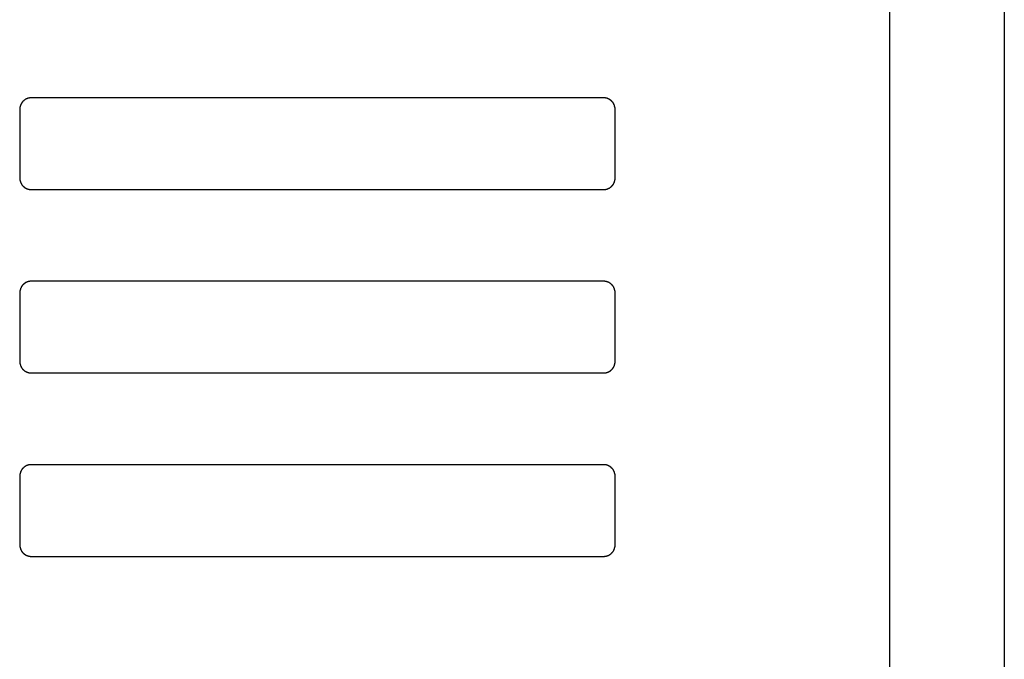
# Model space of a CAD drawing. Extents: x 0 to 2970, y 0 to 2100.
# Drawn here: x 1845 to 1888, y 867 to 895 of the extents above; entities that cross this region are included whole.
import ezdxf

# ---------------------------------------------------------------- set-up
doc = ezdxf.new("R2010")
doc.units = 0
doc.layers.get('0').update_dxf_attribs({"linetype": 'CONTINUOUS'})

msp = doc.modelspace()

# ---------------------------------------------------------------- linework, layer by layer
for p, q in [((1882.748, 852.508), (1882.748, 1197.983)), ((1887.755, 1188.926), (1887.755, 850.075)), ((1870.23, 891.103), (1845.195, 891.103)), ((1844.695, 890.601), (1844.695, 887.592)), ((1870.731, 887.592), (1870.731, 890.601)), ((1845.195, 887.09), (1870.23, 887.09)), ((1870.23, 883.078), (1845.195, 883.078)), ((1844.695, 882.576), (1844.695, 879.567)), ((1870.731, 879.567), (1870.731, 882.576)), ((1845.195, 879.065), (1870.23, 879.065)), ((1870.23, 875.053), (1845.195, 875.053)), ((1844.695, 874.551), (1844.695, 871.542)), ((1870.731, 871.542), (1870.731, 874.551)), ((1845.195, 871.04), (1870.23, 871.04))]:
    msp.add_line(p, q)
for points in [[(1845.2, 891.103, 0), (1845.19, 891.103, 0), (1845.18, 891.102, 0), (1845.18, 891.102, 0), (1845.17, 891.102, 0), (1845.16, 891.102, 0), (1845.16, 891.101, 0), (1845.15, 891.101, 0), (1845.15, 891.1, 0), (1845.14, 891.1, 0), (1845.13, 891.099, 0), (1845.13, 891.098, 0), (1845.12, 891.097, 0), (1845.12, 891.096, 0), (1845.11, 891.095, 0), (1845.1, 891.094, 0), (1845.1, 891.093, 0), (1845.09, 891.092, 0), (1845.09, 891.09, 0), (1845.08, 891.089, 0), (1845.07, 891.088, 0), (1845.07, 891.086, 0), (1845.06, 891.084, 0), (1845.06, 891.083, 0), (1845.05, 891.081, 0), (1845.04, 891.079, 0), (1845.04, 891.077, 0), (1845.03, 891.075, 0), (1845.03, 891.073, 0), (1845.02, 891.071, 0), (1845.02, 891.069, 0), (1845.01, 891.067, 0), (1845, 891.064, 0), (1845, 891.062, 0), (1844.99, 891.06, 0), (1844.99, 891.057, 0), (1844.98, 891.054, 0), (1844.98, 891.052, 0), (1844.97, 891.049, 0), (1844.96, 891.046, 0), (1844.96, 891.043, 0), (1844.95, 891.04, 0), (1844.95, 891.037, 0), (1844.94, 891.034, 0), (1844.94, 891.031, 0), (1844.93, 891.028, 0), (1844.93, 891.025, 0), (1844.92, 891.022, 0), (1844.92, 891.018, 0), (1844.91, 891.015, 0), (1844.91, 891.011, 0), (1844.9, 891.008, 0), (1844.9, 891.004, 0), (1844.89, 891, 0), (1844.89, 890.996, 0), (1844.88, 890.993, 0), (1844.88, 890.989, 0), (1844.87, 890.985, 0), (1844.87, 890.981, 0), (1844.86, 890.977, 0), (1844.86, 890.973, 0), (1844.85, 890.969, 0), (1844.85, 890.964, 0), (1844.85, 890.96, 0), (1844.84, 890.956, 0), (1844.84, 890.951, 0), (1844.83, 890.947, 0), (1844.83, 890.942, 0), (1844.82, 890.938, 0), (1844.82, 890.933, 0), (1844.82, 890.929, 0), (1844.81, 890.924, 0), (1844.81, 890.919, 0), (1844.8, 890.914, 0), (1844.8, 890.91, 0), (1844.8, 890.905, 0), (1844.79, 890.9, 0), (1844.79, 890.895, 0), (1844.79, 890.89, 0), (1844.78, 890.885, 0), (1844.78, 890.88, 0), (1844.78, 890.875, 0), (1844.77, 890.869, 0), (1844.77, 890.864, 0), (1844.77, 890.859, 0), (1844.76, 890.854, 0), (1844.76, 890.848, 0), (1844.76, 890.843, 0), (1844.75, 890.838, 0), (1844.75, 890.832, 0), (1844.75, 890.827, 0), (1844.75, 890.821, 0), (1844.74, 890.816, 0), (1844.74, 890.81, 0), (1844.74, 890.804, 0), (1844.74, 890.799, 0), (1844.73, 890.793, 0), (1844.73, 890.787, 0), (1844.73, 890.782, 0), (1844.73, 890.776, 0), (1844.72, 890.77, 0), (1844.72, 890.764, 0), (1844.72, 890.758, 0), (1844.72, 890.753, 0), (1844.72, 890.747, 0), (1844.71, 890.741, 0), (1844.71, 890.735, 0), (1844.71, 890.729, 0), (1844.71, 890.723, 0), (1844.71, 890.717, 0), (1844.71, 890.711, 0), (1844.71, 890.705, 0), (1844.7, 890.699, 0), (1844.7, 890.693, 0), (1844.7, 890.687, 0), (1844.7, 890.681, 0), (1844.7, 890.675, 0), (1844.7, 890.669, 0), (1844.7, 890.662, 0), (1844.7, 890.656, 0), (1844.7, 890.65, 0), (1844.7, 890.644, 0), (1844.7, 890.638, 0), (1844.7, 890.632, 0), (1844.7, 890.626, 0), (1844.7, 890.62, 0), (1844.69, 890.613, 0), (1844.69, 890.607, 0), (1844.69, 890.601, 0)], [(1870.73, 890.601, 0), (1870.73, 890.607, 0), (1870.73, 890.613, 0), (1870.73, 890.62, 0), (1870.73, 890.626, 0), (1870.73, 890.632, 0), (1870.73, 890.638, 0), (1870.73, 890.644, 0), (1870.73, 890.65, 0), (1870.73, 890.656, 0), (1870.73, 890.662, 0), (1870.73, 890.669, 0), (1870.73, 890.675, 0), (1870.72, 890.681, 0), (1870.72, 890.687, 0), (1870.72, 890.693, 0), (1870.72, 890.699, 0), (1870.72, 890.705, 0), (1870.72, 890.711, 0), (1870.72, 890.717, 0), (1870.72, 890.723, 0), (1870.71, 890.729, 0), (1870.71, 890.735, 0), (1870.71, 890.741, 0), (1870.71, 890.747, 0), (1870.71, 890.753, 0), (1870.71, 890.758, 0), (1870.7, 890.764, 0), (1870.7, 890.77, 0), (1870.7, 890.776, 0), (1870.7, 890.782, 0), (1870.7, 890.787, 0), (1870.69, 890.793, 0), (1870.69, 890.799, 0), (1870.69, 890.804, 0), (1870.69, 890.81, 0), (1870.68, 890.816, 0), (1870.68, 890.821, 0), (1870.68, 890.827, 0), (1870.67, 890.832, 0), (1870.67, 890.838, 0), (1870.67, 890.843, 0), (1870.67, 890.848, 0), (1870.66, 890.854, 0), (1870.66, 890.859, 0), (1870.66, 890.864, 0), (1870.65, 890.869, 0), (1870.65, 890.875, 0), (1870.65, 890.88, 0), (1870.64, 890.885, 0), (1870.64, 890.89, 0), (1870.64, 890.895, 0), (1870.63, 890.9, 0), (1870.63, 890.905, 0), (1870.63, 890.91, 0), (1870.62, 890.914, 0), (1870.62, 890.919, 0), (1870.61, 890.924, 0), (1870.61, 890.929, 0), (1870.61, 890.933, 0), (1870.6, 890.938, 0), (1870.6, 890.942, 0), (1870.59, 890.947, 0), (1870.59, 890.951, 0), (1870.58, 890.956, 0), (1870.58, 890.96, 0), (1870.58, 890.964, 0), (1870.57, 890.969, 0), (1870.57, 890.973, 0), (1870.56, 890.977, 0), (1870.56, 890.981, 0), (1870.55, 890.985, 0), (1870.55, 890.989, 0), (1870.54, 890.993, 0), (1870.54, 890.996, 0), (1870.53, 891, 0), (1870.53, 891.004, 0), (1870.52, 891.008, 0), (1870.52, 891.011, 0), (1870.51, 891.015, 0), (1870.51, 891.018, 0), (1870.5, 891.022, 0), (1870.5, 891.025, 0), (1870.49, 891.028, 0), (1870.49, 891.031, 0), (1870.48, 891.034, 0), (1870.48, 891.037, 0), (1870.47, 891.04, 0), (1870.47, 891.043, 0), (1870.46, 891.046, 0), (1870.46, 891.049, 0), (1870.45, 891.052, 0), (1870.44, 891.054, 0), (1870.44, 891.057, 0), (1870.43, 891.06, 0), (1870.43, 891.062, 0), (1870.42, 891.064, 0), (1870.42, 891.067, 0), (1870.41, 891.069, 0), (1870.4, 891.071, 0), (1870.4, 891.073, 0), (1870.39, 891.075, 0), (1870.39, 891.077, 0), (1870.38, 891.079, 0), (1870.38, 891.081, 0), (1870.37, 891.083, 0), (1870.36, 891.084, 0), (1870.36, 891.086, 0), (1870.35, 891.088, 0), (1870.35, 891.089, 0), (1870.34, 891.09, 0), (1870.33, 891.092, 0), (1870.33, 891.093, 0), (1870.32, 891.094, 0), (1870.32, 891.095, 0), (1870.31, 891.096, 0), (1870.3, 891.097, 0), (1870.3, 891.098, 0), (1870.29, 891.099, 0), (1870.29, 891.1, 0), (1870.28, 891.1, 0), (1870.27, 891.101, 0), (1870.27, 891.101, 0), (1870.26, 891.102, 0), (1870.25, 891.102, 0), (1870.25, 891.102, 0), (1870.24, 891.102, 0), (1870.24, 891.103, 0), (1870.23, 891.103, 0)], [(1844.69, 887.592, 0), (1844.69, 887.586, 0), (1844.69, 887.579, 0), (1844.7, 887.573, 0), (1844.7, 887.567, 0), (1844.7, 887.561, 0), (1844.7, 887.555, 0), (1844.7, 887.549, 0), (1844.7, 887.543, 0), (1844.7, 887.536, 0), (1844.7, 887.53, 0), (1844.7, 887.524, 0), (1844.7, 887.518, 0), (1844.7, 887.512, 0), (1844.7, 887.506, 0), (1844.7, 887.5, 0), (1844.7, 887.494, 0), (1844.71, 887.488, 0), (1844.71, 887.482, 0), (1844.71, 887.476, 0), (1844.71, 887.47, 0), (1844.71, 887.464, 0), (1844.71, 887.458, 0), (1844.71, 887.452, 0), (1844.72, 887.446, 0), (1844.72, 887.44, 0), (1844.72, 887.434, 0), (1844.72, 887.429, 0), (1844.72, 887.423, 0), (1844.73, 887.417, 0), (1844.73, 887.411, 0), (1844.73, 887.406, 0), (1844.73, 887.4, 0), (1844.74, 887.394, 0), (1844.74, 887.389, 0), (1844.74, 887.383, 0), (1844.74, 887.377, 0), (1844.75, 887.372, 0), (1844.75, 887.366, 0), (1844.75, 887.361, 0), (1844.75, 887.355, 0), (1844.76, 887.35, 0), (1844.76, 887.345, 0), (1844.76, 887.339, 0), (1844.77, 887.334, 0), (1844.77, 887.329, 0), (1844.77, 887.323, 0), (1844.78, 887.318, 0), (1844.78, 887.313, 0), (1844.78, 887.308, 0), (1844.79, 887.303, 0), (1844.79, 887.298, 0), (1844.79, 887.293, 0), (1844.8, 887.288, 0), (1844.8, 887.283, 0), (1844.8, 887.278, 0), (1844.81, 887.274, 0), (1844.81, 887.269, 0), (1844.82, 887.264, 0), (1844.82, 887.26, 0), (1844.82, 887.255, 0), (1844.83, 887.25, 0), (1844.83, 887.246, 0), (1844.84, 887.241, 0), (1844.84, 887.237, 0), (1844.85, 887.233, 0), (1844.85, 887.229, 0), (1844.85, 887.224, 0), (1844.86, 887.22, 0), (1844.86, 887.216, 0), (1844.87, 887.212, 0), (1844.87, 887.208, 0), (1844.88, 887.204, 0), (1844.88, 887.2, 0), (1844.89, 887.196, 0), (1844.89, 887.193, 0), (1844.9, 887.189, 0), (1844.9, 887.185, 0), (1844.91, 887.182, 0), (1844.91, 887.178, 0), (1844.92, 887.175, 0), (1844.92, 887.171, 0), (1844.93, 887.168, 0), (1844.93, 887.165, 0), (1844.94, 887.162, 0), (1844.94, 887.158, 0), (1844.95, 887.155, 0), (1844.95, 887.152, 0), (1844.96, 887.149, 0), (1844.96, 887.147, 0), (1844.97, 887.144, 0), (1844.98, 887.141, 0), (1844.98, 887.138, 0), (1844.99, 887.136, 0), (1844.99, 887.133, 0), (1845, 887.131, 0), (1845, 887.128, 0), (1845.01, 887.126, 0), (1845.02, 887.124, 0), (1845.02, 887.122, 0), (1845.03, 887.12, 0), (1845.03, 887.117, 0), (1845.04, 887.116, 0), (1845.04, 887.114, 0), (1845.05, 887.112, 0), (1845.06, 887.11, 0), (1845.06, 887.108, 0), (1845.07, 887.107, 0), (1845.07, 887.105, 0), (1845.08, 887.104, 0), (1845.09, 887.102, 0), (1845.09, 887.101, 0), (1845.1, 887.1, 0), (1845.1, 887.099, 0), (1845.11, 887.098, 0), (1845.12, 887.097, 0), (1845.12, 887.096, 0), (1845.13, 887.095, 0), (1845.13, 887.094, 0), (1845.14, 887.093, 0), (1845.15, 887.093, 0), (1845.15, 887.092, 0), (1845.16, 887.092, 0), (1845.16, 887.091, 0), (1845.17, 887.091, 0), (1845.18, 887.091, 0), (1845.18, 887.09, 0), (1845.19, 887.09, 0), (1845.2, 887.09, 0)], [(1870.23, 887.09, 0), (1870.24, 887.09, 0), (1870.24, 887.09, 0), (1870.25, 887.091, 0), (1870.25, 887.091, 0), (1870.26, 887.091, 0), (1870.27, 887.092, 0), (1870.27, 887.092, 0), (1870.28, 887.093, 0), (1870.29, 887.093, 0), (1870.29, 887.094, 0), (1870.3, 887.095, 0), (1870.3, 887.096, 0), (1870.31, 887.097, 0), (1870.32, 887.098, 0), (1870.32, 887.099, 0), (1870.33, 887.1, 0), (1870.33, 887.101, 0), (1870.34, 887.102, 0), (1870.35, 887.104, 0), (1870.35, 887.105, 0), (1870.36, 887.107, 0), (1870.36, 887.108, 0), (1870.37, 887.11, 0), (1870.38, 887.112, 0), (1870.38, 887.114, 0), (1870.39, 887.116, 0), (1870.39, 887.117, 0), (1870.4, 887.12, 0), (1870.4, 887.122, 0), (1870.41, 887.124, 0), (1870.42, 887.126, 0), (1870.42, 887.128, 0), (1870.43, 887.131, 0), (1870.43, 887.133, 0), (1870.44, 887.136, 0), (1870.44, 887.138, 0), (1870.45, 887.141, 0), (1870.46, 887.144, 0), (1870.46, 887.147, 0), (1870.47, 887.149, 0), (1870.47, 887.152, 0), (1870.48, 887.155, 0), (1870.48, 887.158, 0), (1870.49, 887.162, 0), (1870.49, 887.165, 0), (1870.5, 887.168, 0), (1870.5, 887.171, 0), (1870.51, 887.175, 0), (1870.51, 887.178, 0), (1870.52, 887.182, 0), (1870.52, 887.185, 0), (1870.53, 887.189, 0), (1870.53, 887.193, 0), (1870.54, 887.196, 0), (1870.54, 887.2, 0), (1870.55, 887.204, 0), (1870.55, 887.208, 0), (1870.56, 887.212, 0), (1870.56, 887.216, 0), (1870.57, 887.22, 0), (1870.57, 887.224, 0), (1870.58, 887.229, 0), (1870.58, 887.233, 0), (1870.58, 887.237, 0), (1870.59, 887.241, 0), (1870.59, 887.246, 0), (1870.6, 887.25, 0), (1870.6, 887.255, 0), (1870.61, 887.26, 0), (1870.61, 887.264, 0), (1870.61, 887.269, 0), (1870.62, 887.274, 0), (1870.62, 887.278, 0), (1870.63, 887.283, 0), (1870.63, 887.288, 0), (1870.63, 887.293, 0), (1870.64, 887.298, 0), (1870.64, 887.303, 0), (1870.64, 887.308, 0), (1870.65, 887.313, 0), (1870.65, 887.318, 0), (1870.65, 887.323, 0), (1870.66, 887.329, 0), (1870.66, 887.334, 0), (1870.66, 887.339, 0), (1870.67, 887.345, 0), (1870.67, 887.35, 0), (1870.67, 887.355, 0), (1870.67, 887.361, 0), (1870.68, 887.366, 0), (1870.68, 887.372, 0), (1870.68, 887.377, 0), (1870.69, 887.383, 0), (1870.69, 887.389, 0), (1870.69, 887.394, 0), (1870.69, 887.4, 0), (1870.7, 887.406, 0), (1870.7, 887.411, 0), (1870.7, 887.417, 0), (1870.7, 887.423, 0), (1870.7, 887.429, 0), (1870.71, 887.434, 0), (1870.71, 887.44, 0), (1870.71, 887.446, 0), (1870.71, 887.452, 0), (1870.71, 887.458, 0), (1870.71, 887.464, 0), (1870.72, 887.47, 0), (1870.72, 887.476, 0), (1870.72, 887.482, 0), (1870.72, 887.488, 0), (1870.72, 887.494, 0), (1870.72, 887.5, 0), (1870.72, 887.506, 0), (1870.72, 887.512, 0), (1870.73, 887.518, 0), (1870.73, 887.524, 0), (1870.73, 887.53, 0), (1870.73, 887.536, 0), (1870.73, 887.543, 0), (1870.73, 887.549, 0), (1870.73, 887.555, 0), (1870.73, 887.561, 0), (1870.73, 887.567, 0), (1870.73, 887.573, 0), (1870.73, 887.579, 0), (1870.73, 887.586, 0), (1870.73, 887.592, 0)], [(1845.2, 883.078, 0), (1845.19, 883.078, 0), (1845.18, 883.078, 0), (1845.18, 883.077, 0), (1845.17, 883.077, 0), (1845.16, 883.077, 0), (1845.16, 883.076, 0), (1845.15, 883.076, 0), (1845.15, 883.075, 0), (1845.14, 883.075, 0), (1845.13, 883.074, 0), (1845.13, 883.073, 0), (1845.12, 883.072, 0), (1845.12, 883.071, 0), (1845.11, 883.07, 0), (1845.1, 883.069, 0), (1845.1, 883.068, 0), (1845.09, 883.067, 0), (1845.09, 883.066, 0), (1845.08, 883.064, 0), (1845.07, 883.063, 0), (1845.07, 883.061, 0), (1845.06, 883.06, 0), (1845.06, 883.058, 0), (1845.05, 883.056, 0), (1845.04, 883.054, 0), (1845.04, 883.052, 0), (1845.03, 883.05, 0), (1845.03, 883.048, 0), (1845.02, 883.046, 0), (1845.02, 883.044, 0), (1845.01, 883.042, 0), (1845, 883.04, 0), (1845, 883.037, 0), (1844.99, 883.035, 0), (1844.99, 883.032, 0), (1844.98, 883.03, 0), (1844.98, 883.027, 0), (1844.97, 883.024, 0), (1844.96, 883.021, 0), (1844.96, 883.019, 0), (1844.95, 883.016, 0), (1844.95, 883.013, 0), (1844.94, 883.01, 0), (1844.94, 883.006, 0), (1844.93, 883.003, 0), (1844.93, 883, 0), (1844.92, 882.997, 0), (1844.92, 882.993, 0), (1844.91, 882.99, 0), (1844.91, 882.986, 0), (1844.9, 882.983, 0), (1844.9, 882.979, 0), (1844.89, 882.975, 0), (1844.89, 882.972, 0), (1844.88, 882.968, 0), (1844.88, 882.964, 0), (1844.87, 882.96, 0), (1844.87, 882.956, 0), (1844.86, 882.952, 0), (1844.86, 882.948, 0), (1844.85, 882.944, 0), (1844.85, 882.939, 0), (1844.85, 882.935, 0), (1844.84, 882.931, 0), (1844.84, 882.926, 0), (1844.83, 882.922, 0), (1844.83, 882.918, 0), (1844.82, 882.913, 0), (1844.82, 882.908, 0), (1844.82, 882.904, 0), (1844.81, 882.899, 0), (1844.81, 882.894, 0), (1844.8, 882.89, 0), (1844.8, 882.885, 0), (1844.8, 882.88, 0), (1844.79, 882.875, 0), (1844.79, 882.87, 0), (1844.79, 882.865, 0), (1844.78, 882.86, 0), (1844.78, 882.855, 0), (1844.78, 882.85, 0), (1844.77, 882.845, 0), (1844.77, 882.839, 0), (1844.77, 882.834, 0), (1844.76, 882.829, 0), (1844.76, 882.823, 0), (1844.76, 882.818, 0), (1844.75, 882.813, 0), (1844.75, 882.807, 0), (1844.75, 882.802, 0), (1844.75, 882.796, 0), (1844.74, 882.791, 0), (1844.74, 882.785, 0), (1844.74, 882.779, 0), (1844.74, 882.774, 0), (1844.73, 882.768, 0), (1844.73, 882.762, 0), (1844.73, 882.757, 0), (1844.73, 882.751, 0), (1844.72, 882.745, 0), (1844.72, 882.739, 0), (1844.72, 882.734, 0), (1844.72, 882.728, 0), (1844.72, 882.722, 0), (1844.71, 882.716, 0), (1844.71, 882.71, 0), (1844.71, 882.704, 0), (1844.71, 882.698, 0), (1844.71, 882.692, 0), (1844.71, 882.686, 0), (1844.71, 882.68, 0), (1844.7, 882.674, 0), (1844.7, 882.668, 0), (1844.7, 882.662, 0), (1844.7, 882.656, 0), (1844.7, 882.65, 0), (1844.7, 882.644, 0), (1844.7, 882.638, 0), (1844.7, 882.631, 0), (1844.7, 882.625, 0), (1844.7, 882.619, 0), (1844.7, 882.613, 0), (1844.7, 882.607, 0), (1844.7, 882.601, 0), (1844.7, 882.595, 0), (1844.69, 882.589, 0), (1844.69, 882.582, 0), (1844.69, 882.576, 0)], [(1870.73, 882.576, 0), (1870.73, 882.582, 0), (1870.73, 882.589, 0), (1870.73, 882.595, 0), (1870.73, 882.601, 0), (1870.73, 882.607, 0), (1870.73, 882.613, 0), (1870.73, 882.619, 0), (1870.73, 882.625, 0), (1870.73, 882.631, 0), (1870.73, 882.638, 0), (1870.73, 882.644, 0), (1870.73, 882.65, 0), (1870.72, 882.656, 0), (1870.72, 882.662, 0), (1870.72, 882.668, 0), (1870.72, 882.674, 0), (1870.72, 882.68, 0), (1870.72, 882.686, 0), (1870.72, 882.692, 0), (1870.72, 882.698, 0), (1870.71, 882.704, 0), (1870.71, 882.71, 0), (1870.71, 882.716, 0), (1870.71, 882.722, 0), (1870.71, 882.728, 0), (1870.71, 882.734, 0), (1870.7, 882.739, 0), (1870.7, 882.745, 0), (1870.7, 882.751, 0), (1870.7, 882.757, 0), (1870.7, 882.762, 0), (1870.69, 882.768, 0), (1870.69, 882.774, 0), (1870.69, 882.779, 0), (1870.69, 882.785, 0), (1870.68, 882.791, 0), (1870.68, 882.796, 0), (1870.68, 882.802, 0), (1870.67, 882.807, 0), (1870.67, 882.813, 0), (1870.67, 882.818, 0), (1870.67, 882.823, 0), (1870.66, 882.829, 0), (1870.66, 882.834, 0), (1870.66, 882.839, 0), (1870.65, 882.845, 0), (1870.65, 882.85, 0), (1870.65, 882.855, 0), (1870.64, 882.86, 0), (1870.64, 882.865, 0), (1870.64, 882.87, 0), (1870.63, 882.875, 0), (1870.63, 882.88, 0), (1870.63, 882.885, 0), (1870.62, 882.89, 0), (1870.62, 882.894, 0), (1870.61, 882.899, 0), (1870.61, 882.904, 0), (1870.61, 882.908, 0), (1870.6, 882.913, 0), (1870.6, 882.918, 0), (1870.59, 882.922, 0), (1870.59, 882.926, 0), (1870.58, 882.931, 0), (1870.58, 882.935, 0), (1870.58, 882.939, 0), (1870.57, 882.944, 0), (1870.57, 882.948, 0), (1870.56, 882.952, 0), (1870.56, 882.956, 0), (1870.55, 882.96, 0), (1870.55, 882.964, 0), (1870.54, 882.968, 0), (1870.54, 882.972, 0), (1870.53, 882.975, 0), (1870.53, 882.979, 0), (1870.52, 882.983, 0), (1870.52, 882.986, 0), (1870.51, 882.99, 0), (1870.51, 882.993, 0), (1870.5, 882.997, 0), (1870.5, 883, 0), (1870.49, 883.003, 0), (1870.49, 883.006, 0), (1870.48, 883.01, 0), (1870.48, 883.013, 0), (1870.47, 883.016, 0), (1870.47, 883.019, 0), (1870.46, 883.021, 0), (1870.46, 883.024, 0), (1870.45, 883.027, 0), (1870.44, 883.03, 0), (1870.44, 883.032, 0), (1870.43, 883.035, 0), (1870.43, 883.037, 0), (1870.42, 883.04, 0), (1870.42, 883.042, 0), (1870.41, 883.044, 0), (1870.4, 883.046, 0), (1870.4, 883.048, 0), (1870.39, 883.05, 0), (1870.39, 883.052, 0), (1870.38, 883.054, 0), (1870.38, 883.056, 0), (1870.37, 883.058, 0), (1870.36, 883.06, 0), (1870.36, 883.061, 0), (1870.35, 883.063, 0), (1870.35, 883.064, 0), (1870.34, 883.066, 0), (1870.33, 883.067, 0), (1870.33, 883.068, 0), (1870.32, 883.069, 0), (1870.32, 883.07, 0), (1870.31, 883.071, 0), (1870.3, 883.072, 0), (1870.3, 883.073, 0), (1870.29, 883.074, 0), (1870.29, 883.075, 0), (1870.28, 883.075, 0), (1870.27, 883.076, 0), (1870.27, 883.076, 0), (1870.26, 883.077, 0), (1870.25, 883.077, 0), (1870.25, 883.077, 0), (1870.24, 883.078, 0), (1870.24, 883.078, 0), (1870.23, 883.078, 0)], [(1844.69, 879.567, 0), (1844.69, 879.561, 0), (1844.69, 879.555, 0), (1844.7, 879.548, 0), (1844.7, 879.542, 0), (1844.7, 879.536, 0), (1844.7, 879.53, 0), (1844.7, 879.524, 0), (1844.7, 879.518, 0), (1844.7, 879.512, 0), (1844.7, 879.505, 0), (1844.7, 879.499, 0), (1844.7, 879.493, 0), (1844.7, 879.487, 0), (1844.7, 879.481, 0), (1844.7, 879.475, 0), (1844.7, 879.469, 0), (1844.71, 879.463, 0), (1844.71, 879.457, 0), (1844.71, 879.451, 0), (1844.71, 879.445, 0), (1844.71, 879.439, 0), (1844.71, 879.433, 0), (1844.71, 879.427, 0), (1844.72, 879.421, 0), (1844.72, 879.415, 0), (1844.72, 879.41, 0), (1844.72, 879.404, 0), (1844.72, 879.398, 0), (1844.73, 879.392, 0), (1844.73, 879.386, 0), (1844.73, 879.381, 0), (1844.73, 879.375, 0), (1844.74, 879.369, 0), (1844.74, 879.364, 0), (1844.74, 879.358, 0), (1844.74, 879.352, 0), (1844.75, 879.347, 0), (1844.75, 879.341, 0), (1844.75, 879.336, 0), (1844.75, 879.33, 0), (1844.76, 879.325, 0), (1844.76, 879.32, 0), (1844.76, 879.314, 0), (1844.77, 879.309, 0), (1844.77, 879.304, 0), (1844.77, 879.299, 0), (1844.78, 879.293, 0), (1844.78, 879.288, 0), (1844.78, 879.283, 0), (1844.79, 879.278, 0), (1844.79, 879.273, 0), (1844.79, 879.268, 0), (1844.8, 879.263, 0), (1844.8, 879.258, 0), (1844.8, 879.253, 0), (1844.81, 879.249, 0), (1844.81, 879.244, 0), (1844.82, 879.239, 0), (1844.82, 879.235, 0), (1844.82, 879.23, 0), (1844.83, 879.226, 0), (1844.83, 879.221, 0), (1844.84, 879.217, 0), (1844.84, 879.212, 0), (1844.85, 879.208, 0), (1844.85, 879.204, 0), (1844.85, 879.199, 0), (1844.86, 879.195, 0), (1844.86, 879.191, 0), (1844.87, 879.187, 0), (1844.87, 879.183, 0), (1844.88, 879.179, 0), (1844.88, 879.175, 0), (1844.89, 879.171, 0), (1844.89, 879.168, 0), (1844.9, 879.164, 0), (1844.9, 879.16, 0), (1844.91, 879.157, 0), (1844.91, 879.153, 0), (1844.92, 879.15, 0), (1844.92, 879.146, 0), (1844.93, 879.143, 0), (1844.93, 879.14, 0), (1844.94, 879.137, 0), (1844.94, 879.134, 0), (1844.95, 879.13, 0), (1844.95, 879.127, 0), (1844.96, 879.125, 0), (1844.96, 879.122, 0), (1844.97, 879.119, 0), (1844.98, 879.116, 0), (1844.98, 879.113, 0), (1844.99, 879.111, 0), (1844.99, 879.108, 0), (1845, 879.106, 0), (1845, 879.103, 0), (1845.01, 879.101, 0), (1845.02, 879.099, 0), (1845.02, 879.097, 0), (1845.03, 879.095, 0), (1845.03, 879.093, 0), (1845.04, 879.091, 0), (1845.04, 879.089, 0), (1845.05, 879.087, 0), (1845.06, 879.085, 0), (1845.06, 879.083, 0), (1845.07, 879.082, 0), (1845.07, 879.08, 0), (1845.08, 879.079, 0), (1845.09, 879.078, 0), (1845.09, 879.076, 0), (1845.1, 879.075, 0), (1845.1, 879.074, 0), (1845.11, 879.073, 0), (1845.12, 879.072, 0), (1845.12, 879.071, 0), (1845.13, 879.07, 0), (1845.13, 879.069, 0), (1845.14, 879.068, 0), (1845.15, 879.068, 0), (1845.15, 879.067, 0), (1845.16, 879.067, 0), (1845.16, 879.066, 0), (1845.17, 879.066, 0), (1845.18, 879.066, 0), (1845.18, 879.065, 0), (1845.19, 879.065, 0), (1845.2, 879.065, 0)], [(1870.23, 879.065, 0), (1870.24, 879.065, 0), (1870.24, 879.065, 0), (1870.25, 879.066, 0), (1870.25, 879.066, 0), (1870.26, 879.066, 0), (1870.27, 879.067, 0), (1870.27, 879.067, 0), (1870.28, 879.068, 0), (1870.29, 879.068, 0), (1870.29, 879.069, 0), (1870.3, 879.07, 0), (1870.3, 879.071, 0), (1870.31, 879.072, 0), (1870.32, 879.073, 0), (1870.32, 879.074, 0), (1870.33, 879.075, 0), (1870.33, 879.076, 0), (1870.34, 879.078, 0), (1870.35, 879.079, 0), (1870.35, 879.08, 0), (1870.36, 879.082, 0), (1870.36, 879.083, 0), (1870.37, 879.085, 0), (1870.38, 879.087, 0), (1870.38, 879.089, 0), (1870.39, 879.091, 0), (1870.39, 879.093, 0), (1870.4, 879.095, 0), (1870.4, 879.097, 0), (1870.41, 879.099, 0), (1870.42, 879.101, 0), (1870.42, 879.103, 0), (1870.43, 879.106, 0), (1870.43, 879.108, 0), (1870.44, 879.111, 0), (1870.44, 879.113, 0), (1870.45, 879.116, 0), (1870.46, 879.119, 0), (1870.46, 879.122, 0), (1870.47, 879.125, 0), (1870.47, 879.127, 0), (1870.48, 879.13, 0), (1870.48, 879.134, 0), (1870.49, 879.137, 0), (1870.49, 879.14, 0), (1870.5, 879.143, 0), (1870.5, 879.146, 0), (1870.51, 879.15, 0), (1870.51, 879.153, 0), (1870.52, 879.157, 0), (1870.52, 879.16, 0), (1870.53, 879.164, 0), (1870.53, 879.168, 0), (1870.54, 879.171, 0), (1870.54, 879.175, 0), (1870.55, 879.179, 0), (1870.55, 879.183, 0), (1870.56, 879.187, 0), (1870.56, 879.191, 0), (1870.57, 879.195, 0), (1870.57, 879.199, 0), (1870.58, 879.204, 0), (1870.58, 879.208, 0), (1870.58, 879.212, 0), (1870.59, 879.217, 0), (1870.59, 879.221, 0), (1870.6, 879.226, 0), (1870.6, 879.23, 0), (1870.61, 879.235, 0), (1870.61, 879.239, 0), (1870.61, 879.244, 0), (1870.62, 879.249, 0), (1870.62, 879.253, 0), (1870.63, 879.258, 0), (1870.63, 879.263, 0), (1870.63, 879.268, 0), (1870.64, 879.273, 0), (1870.64, 879.278, 0), (1870.64, 879.283, 0), (1870.65, 879.288, 0), (1870.65, 879.293, 0), (1870.65, 879.299, 0), (1870.66, 879.304, 0), (1870.66, 879.309, 0), (1870.66, 879.314, 0), (1870.67, 879.32, 0), (1870.67, 879.325, 0), (1870.67, 879.33, 0), (1870.67, 879.336, 0), (1870.68, 879.341, 0), (1870.68, 879.347, 0), (1870.68, 879.352, 0), (1870.69, 879.358, 0), (1870.69, 879.364, 0), (1870.69, 879.369, 0), (1870.69, 879.375, 0), (1870.7, 879.381, 0), (1870.7, 879.386, 0), (1870.7, 879.392, 0), (1870.7, 879.398, 0), (1870.7, 879.404, 0), (1870.71, 879.41, 0), (1870.71, 879.415, 0), (1870.71, 879.421, 0), (1870.71, 879.427, 0), (1870.71, 879.433, 0), (1870.71, 879.439, 0), (1870.72, 879.445, 0), (1870.72, 879.451, 0), (1870.72, 879.457, 0), (1870.72, 879.463, 0), (1870.72, 879.469, 0), (1870.72, 879.475, 0), (1870.72, 879.481, 0), (1870.72, 879.487, 0), (1870.73, 879.493, 0), (1870.73, 879.499, 0), (1870.73, 879.505, 0), (1870.73, 879.512, 0), (1870.73, 879.518, 0), (1870.73, 879.524, 0), (1870.73, 879.53, 0), (1870.73, 879.536, 0), (1870.73, 879.542, 0), (1870.73, 879.548, 0), (1870.73, 879.555, 0), (1870.73, 879.561, 0), (1870.73, 879.567, 0)], [(1845.2, 875.053, 0), (1845.19, 875.053, 0), (1845.18, 875.053, 0), (1845.18, 875.053, 0), (1845.17, 875.052, 0), (1845.16, 875.052, 0), (1845.16, 875.052, 0), (1845.15, 875.051, 0), (1845.15, 875.05, 0), (1845.14, 875.05, 0), (1845.13, 875.049, 0), (1845.13, 875.048, 0), (1845.12, 875.047, 0), (1845.12, 875.047, 0), (1845.11, 875.045, 0), (1845.1, 875.044, 0), (1845.1, 875.043, 0), (1845.09, 875.042, 0), (1845.09, 875.041, 0), (1845.08, 875.039, 0), (1845.07, 875.038, 0), (1845.07, 875.036, 0), (1845.06, 875.035, 0), (1845.06, 875.033, 0), (1845.05, 875.031, 0), (1845.04, 875.029, 0), (1845.04, 875.028, 0), (1845.03, 875.026, 0), (1845.03, 875.024, 0), (1845.02, 875.021, 0), (1845.02, 875.019, 0), (1845.01, 875.017, 0), (1845, 875.015, 0), (1845, 875.012, 0), (1844.99, 875.01, 0), (1844.99, 875.007, 0), (1844.98, 875.005, 0), (1844.98, 875.002, 0), (1844.97, 874.999, 0), (1844.96, 874.997, 0), (1844.96, 874.994, 0), (1844.95, 874.991, 0), (1844.95, 874.988, 0), (1844.94, 874.985, 0), (1844.94, 874.982, 0), (1844.93, 874.978, 0), (1844.93, 874.975, 0), (1844.92, 874.972, 0), (1844.92, 874.968, 0), (1844.91, 874.965, 0), (1844.91, 874.961, 0), (1844.9, 874.958, 0), (1844.9, 874.954, 0), (1844.89, 874.95, 0), (1844.89, 874.947, 0), (1844.88, 874.943, 0), (1844.88, 874.939, 0), (1844.87, 874.935, 0), (1844.87, 874.931, 0), (1844.86, 874.927, 0), (1844.86, 874.923, 0), (1844.85, 874.919, 0), (1844.85, 874.915, 0), (1844.85, 874.91, 0), (1844.84, 874.906, 0), (1844.84, 874.902, 0), (1844.83, 874.897, 0), (1844.83, 874.893, 0), (1844.82, 874.888, 0), (1844.82, 874.884, 0), (1844.82, 874.879, 0), (1844.81, 874.874, 0), (1844.81, 874.87, 0), (1844.8, 874.865, 0), (1844.8, 874.86, 0), (1844.8, 874.855, 0), (1844.79, 874.85, 0), (1844.79, 874.845, 0), (1844.79, 874.84, 0), (1844.78, 874.835, 0), (1844.78, 874.83, 0), (1844.78, 874.825, 0), (1844.77, 874.82, 0), (1844.77, 874.814, 0), (1844.77, 874.809, 0), (1844.76, 874.804, 0), (1844.76, 874.799, 0), (1844.76, 874.793, 0), (1844.75, 874.788, 0), (1844.75, 874.782, 0), (1844.75, 874.777, 0), (1844.75, 874.771, 0), (1844.74, 874.766, 0), (1844.74, 874.76, 0), (1844.74, 874.755, 0), (1844.74, 874.749, 0), (1844.73, 874.743, 0), (1844.73, 874.738, 0), (1844.73, 874.732, 0), (1844.73, 874.726, 0), (1844.72, 874.72, 0), (1844.72, 874.714, 0), (1844.72, 874.709, 0), (1844.72, 874.703, 0), (1844.72, 874.697, 0), (1844.71, 874.691, 0), (1844.71, 874.685, 0), (1844.71, 874.679, 0), (1844.71, 874.673, 0), (1844.71, 874.667, 0), (1844.71, 874.661, 0), (1844.71, 874.655, 0), (1844.7, 874.649, 0), (1844.7, 874.643, 0), (1844.7, 874.637, 0), (1844.7, 874.631, 0), (1844.7, 874.625, 0), (1844.7, 874.619, 0), (1844.7, 874.613, 0), (1844.7, 874.607, 0), (1844.7, 874.6, 0), (1844.7, 874.594, 0), (1844.7, 874.588, 0), (1844.7, 874.582, 0), (1844.7, 874.576, 0), (1844.7, 874.57, 0), (1844.69, 874.564, 0), (1844.69, 874.557, 0), (1844.69, 874.551, 0)], [(1870.73, 874.551, 0), (1870.73, 874.557, 0), (1870.73, 874.564, 0), (1870.73, 874.57, 0), (1870.73, 874.576, 0), (1870.73, 874.582, 0), (1870.73, 874.588, 0), (1870.73, 874.594, 0), (1870.73, 874.6, 0), (1870.73, 874.607, 0), (1870.73, 874.613, 0), (1870.73, 874.619, 0), (1870.73, 874.625, 0), (1870.72, 874.631, 0), (1870.72, 874.637, 0), (1870.72, 874.643, 0), (1870.72, 874.649, 0), (1870.72, 874.655, 0), (1870.72, 874.661, 0), (1870.72, 874.667, 0), (1870.72, 874.673, 0), (1870.71, 874.679, 0), (1870.71, 874.685, 0), (1870.71, 874.691, 0), (1870.71, 874.697, 0), (1870.71, 874.703, 0), (1870.71, 874.709, 0), (1870.7, 874.714, 0), (1870.7, 874.72, 0), (1870.7, 874.726, 0), (1870.7, 874.732, 0), (1870.7, 874.738, 0), (1870.69, 874.743, 0), (1870.69, 874.749, 0), (1870.69, 874.755, 0), (1870.69, 874.76, 0), (1870.68, 874.766, 0), (1870.68, 874.771, 0), (1870.68, 874.777, 0), (1870.67, 874.782, 0), (1870.67, 874.788, 0), (1870.67, 874.793, 0), (1870.67, 874.799, 0), (1870.66, 874.804, 0), (1870.66, 874.809, 0), (1870.66, 874.814, 0), (1870.65, 874.82, 0), (1870.65, 874.825, 0), (1870.65, 874.83, 0), (1870.64, 874.835, 0), (1870.64, 874.84, 0), (1870.64, 874.845, 0), (1870.63, 874.85, 0), (1870.63, 874.855, 0), (1870.63, 874.86, 0), (1870.62, 874.865, 0), (1870.62, 874.87, 0), (1870.61, 874.874, 0), (1870.61, 874.879, 0), (1870.61, 874.884, 0), (1870.6, 874.888, 0), (1870.6, 874.893, 0), (1870.59, 874.897, 0), (1870.59, 874.902, 0), (1870.58, 874.906, 0), (1870.58, 874.91, 0), (1870.58, 874.915, 0), (1870.57, 874.919, 0), (1870.57, 874.923, 0), (1870.56, 874.927, 0), (1870.56, 874.931, 0), (1870.55, 874.935, 0), (1870.55, 874.939, 0), (1870.54, 874.943, 0), (1870.54, 874.947, 0), (1870.53, 874.95, 0), (1870.53, 874.954, 0), (1870.52, 874.958, 0), (1870.52, 874.961, 0), (1870.51, 874.965, 0), (1870.51, 874.968, 0), (1870.5, 874.972, 0), (1870.5, 874.975, 0), (1870.49, 874.978, 0), (1870.49, 874.982, 0), (1870.48, 874.985, 0), (1870.48, 874.988, 0), (1870.47, 874.991, 0), (1870.47, 874.994, 0), (1870.46, 874.997, 0), (1870.46, 874.999, 0), (1870.45, 875.002, 0), (1870.44, 875.005, 0), (1870.44, 875.007, 0), (1870.43, 875.01, 0), (1870.43, 875.012, 0), (1870.42, 875.015, 0), (1870.42, 875.017, 0), (1870.41, 875.019, 0), (1870.4, 875.021, 0), (1870.4, 875.024, 0), (1870.39, 875.026, 0), (1870.39, 875.028, 0), (1870.38, 875.029, 0), (1870.38, 875.031, 0), (1870.37, 875.033, 0), (1870.36, 875.035, 0), (1870.36, 875.036, 0), (1870.35, 875.038, 0), (1870.35, 875.039, 0), (1870.34, 875.041, 0), (1870.33, 875.042, 0), (1870.33, 875.043, 0), (1870.32, 875.044, 0), (1870.32, 875.045, 0), (1870.31, 875.047, 0), (1870.3, 875.047, 0), (1870.3, 875.048, 0), (1870.29, 875.049, 0), (1870.29, 875.05, 0), (1870.28, 875.05, 0), (1870.27, 875.051, 0), (1870.27, 875.052, 0), (1870.26, 875.052, 0), (1870.25, 875.052, 0), (1870.25, 875.053, 0), (1870.24, 875.053, 0), (1870.24, 875.053, 0), (1870.23, 875.053, 0)], [(1844.69, 871.542, 0), (1844.69, 871.536, 0), (1844.69, 871.53, 0), (1844.7, 871.524, 0), (1844.7, 871.517, 0), (1844.7, 871.511, 0), (1844.7, 871.505, 0), (1844.7, 871.499, 0), (1844.7, 871.493, 0), (1844.7, 871.487, 0), (1844.7, 871.481, 0), (1844.7, 871.474, 0), (1844.7, 871.468, 0), (1844.7, 871.462, 0), (1844.7, 871.456, 0), (1844.7, 871.45, 0), (1844.7, 871.444, 0), (1844.71, 871.438, 0), (1844.71, 871.432, 0), (1844.71, 871.426, 0), (1844.71, 871.42, 0), (1844.71, 871.414, 0), (1844.71, 871.408, 0), (1844.71, 871.402, 0), (1844.72, 871.396, 0), (1844.72, 871.391, 0), (1844.72, 871.385, 0), (1844.72, 871.379, 0), (1844.72, 871.373, 0), (1844.73, 871.367, 0), (1844.73, 871.361, 0), (1844.73, 871.356, 0), (1844.73, 871.35, 0), (1844.74, 871.344, 0), (1844.74, 871.339, 0), (1844.74, 871.333, 0), (1844.74, 871.328, 0), (1844.75, 871.322, 0), (1844.75, 871.316, 0), (1844.75, 871.311, 0), (1844.75, 871.306, 0), (1844.76, 871.3, 0), (1844.76, 871.295, 0), (1844.76, 871.289, 0), (1844.77, 871.284, 0), (1844.77, 871.279, 0), (1844.77, 871.274, 0), (1844.78, 871.268, 0), (1844.78, 871.263, 0), (1844.78, 871.258, 0), (1844.79, 871.253, 0), (1844.79, 871.248, 0), (1844.79, 871.243, 0), (1844.8, 871.238, 0), (1844.8, 871.233, 0), (1844.8, 871.229, 0), (1844.81, 871.224, 0), (1844.81, 871.219, 0), (1844.82, 871.214, 0), (1844.82, 871.21, 0), (1844.82, 871.205, 0), (1844.83, 871.201, 0), (1844.83, 871.196, 0), (1844.84, 871.192, 0), (1844.84, 871.187, 0), (1844.85, 871.183, 0), (1844.85, 871.179, 0), (1844.85, 871.175, 0), (1844.86, 871.17, 0), (1844.86, 871.166, 0), (1844.87, 871.162, 0), (1844.87, 871.158, 0), (1844.88, 871.154, 0), (1844.88, 871.15, 0), (1844.89, 871.147, 0), (1844.89, 871.143, 0), (1844.9, 871.139, 0), (1844.9, 871.136, 0), (1844.91, 871.132, 0), (1844.91, 871.128, 0), (1844.92, 871.125, 0), (1844.92, 871.122, 0), (1844.93, 871.118, 0), (1844.93, 871.115, 0), (1844.94, 871.112, 0), (1844.94, 871.109, 0), (1844.95, 871.106, 0), (1844.95, 871.103, 0), (1844.96, 871.1, 0), (1844.96, 871.097, 0), (1844.97, 871.094, 0), (1844.98, 871.091, 0), (1844.98, 871.089, 0), (1844.99, 871.086, 0), (1844.99, 871.083, 0), (1845, 871.081, 0), (1845, 871.079, 0), (1845.01, 871.076, 0), (1845.02, 871.074, 0), (1845.02, 871.072, 0), (1845.03, 871.07, 0), (1845.03, 871.068, 0), (1845.04, 871.066, 0), (1845.04, 871.064, 0), (1845.05, 871.062, 0), (1845.06, 871.06, 0), (1845.06, 871.059, 0), (1845.07, 871.057, 0), (1845.07, 871.055, 0), (1845.08, 871.054, 0), (1845.09, 871.053, 0), (1845.09, 871.051, 0), (1845.1, 871.05, 0), (1845.1, 871.049, 0), (1845.11, 871.048, 0), (1845.12, 871.047, 0), (1845.12, 871.046, 0), (1845.13, 871.045, 0), (1845.13, 871.044, 0), (1845.14, 871.043, 0), (1845.15, 871.043, 0), (1845.15, 871.042, 0), (1845.16, 871.042, 0), (1845.16, 871.041, 0), (1845.17, 871.041, 0), (1845.18, 871.041, 0), (1845.18, 871.041, 0), (1845.19, 871.04, 0), (1845.2, 871.04, 0)], [(1870.23, 871.04, 0), (1870.24, 871.04, 0), (1870.24, 871.041, 0), (1870.25, 871.041, 0), (1870.25, 871.041, 0), (1870.26, 871.041, 0), (1870.27, 871.042, 0), (1870.27, 871.042, 0), (1870.28, 871.043, 0), (1870.29, 871.043, 0), (1870.29, 871.044, 0), (1870.3, 871.045, 0), (1870.3, 871.046, 0), (1870.31, 871.047, 0), (1870.32, 871.048, 0), (1870.32, 871.049, 0), (1870.33, 871.05, 0), (1870.33, 871.051, 0), (1870.34, 871.053, 0), (1870.35, 871.054, 0), (1870.35, 871.055, 0), (1870.36, 871.057, 0), (1870.36, 871.059, 0), (1870.37, 871.06, 0), (1870.38, 871.062, 0), (1870.38, 871.064, 0), (1870.39, 871.066, 0), (1870.39, 871.068, 0), (1870.4, 871.07, 0), (1870.4, 871.072, 0), (1870.41, 871.074, 0), (1870.42, 871.076, 0), (1870.42, 871.079, 0), (1870.43, 871.081, 0), (1870.43, 871.083, 0), (1870.44, 871.086, 0), (1870.44, 871.089, 0), (1870.45, 871.091, 0), (1870.46, 871.094, 0), (1870.46, 871.097, 0), (1870.47, 871.1, 0), (1870.47, 871.103, 0), (1870.48, 871.106, 0), (1870.48, 871.109, 0), (1870.49, 871.112, 0), (1870.49, 871.115, 0), (1870.5, 871.118, 0), (1870.5, 871.122, 0), (1870.51, 871.125, 0), (1870.51, 871.128, 0), (1870.52, 871.132, 0), (1870.52, 871.136, 0), (1870.53, 871.139, 0), (1870.53, 871.143, 0), (1870.54, 871.147, 0), (1870.54, 871.15, 0), (1870.55, 871.154, 0), (1870.55, 871.158, 0), (1870.56, 871.162, 0), (1870.56, 871.166, 0), (1870.57, 871.17, 0), (1870.57, 871.175, 0), (1870.58, 871.179, 0), (1870.58, 871.183, 0), (1870.58, 871.187, 0), (1870.59, 871.192, 0), (1870.59, 871.196, 0), (1870.6, 871.201, 0), (1870.6, 871.205, 0), (1870.61, 871.21, 0), (1870.61, 871.214, 0), (1870.61, 871.219, 0), (1870.62, 871.224, 0), (1870.62, 871.229, 0), (1870.63, 871.233, 0), (1870.63, 871.238, 0), (1870.63, 871.243, 0), (1870.64, 871.248, 0), (1870.64, 871.253, 0), (1870.64, 871.258, 0), (1870.65, 871.263, 0), (1870.65, 871.268, 0), (1870.65, 871.274, 0), (1870.66, 871.279, 0), (1870.66, 871.284, 0), (1870.66, 871.289, 0), (1870.67, 871.295, 0), (1870.67, 871.3, 0), (1870.67, 871.306, 0), (1870.67, 871.311, 0), (1870.68, 871.316, 0), (1870.68, 871.322, 0), (1870.68, 871.328, 0), (1870.69, 871.333, 0), (1870.69, 871.339, 0), (1870.69, 871.344, 0), (1870.69, 871.35, 0), (1870.7, 871.356, 0), (1870.7, 871.361, 0), (1870.7, 871.367, 0), (1870.7, 871.373, 0), (1870.7, 871.379, 0), (1870.71, 871.385, 0), (1870.71, 871.391, 0), (1870.71, 871.396, 0), (1870.71, 871.402, 0), (1870.71, 871.408, 0), (1870.71, 871.414, 0), (1870.72, 871.42, 0), (1870.72, 871.426, 0), (1870.72, 871.432, 0), (1870.72, 871.438, 0), (1870.72, 871.444, 0), (1870.72, 871.45, 0), (1870.72, 871.456, 0), (1870.72, 871.462, 0), (1870.73, 871.468, 0), (1870.73, 871.474, 0), (1870.73, 871.481, 0), (1870.73, 871.487, 0), (1870.73, 871.493, 0), (1870.73, 871.499, 0), (1870.73, 871.505, 0), (1870.73, 871.511, 0), (1870.73, 871.517, 0), (1870.73, 871.524, 0), (1870.73, 871.53, 0), (1870.73, 871.536, 0), (1870.73, 871.542, 0)]]:
    msp.add_polyline3d(points)

doc.saveas('drawing.dxf')
